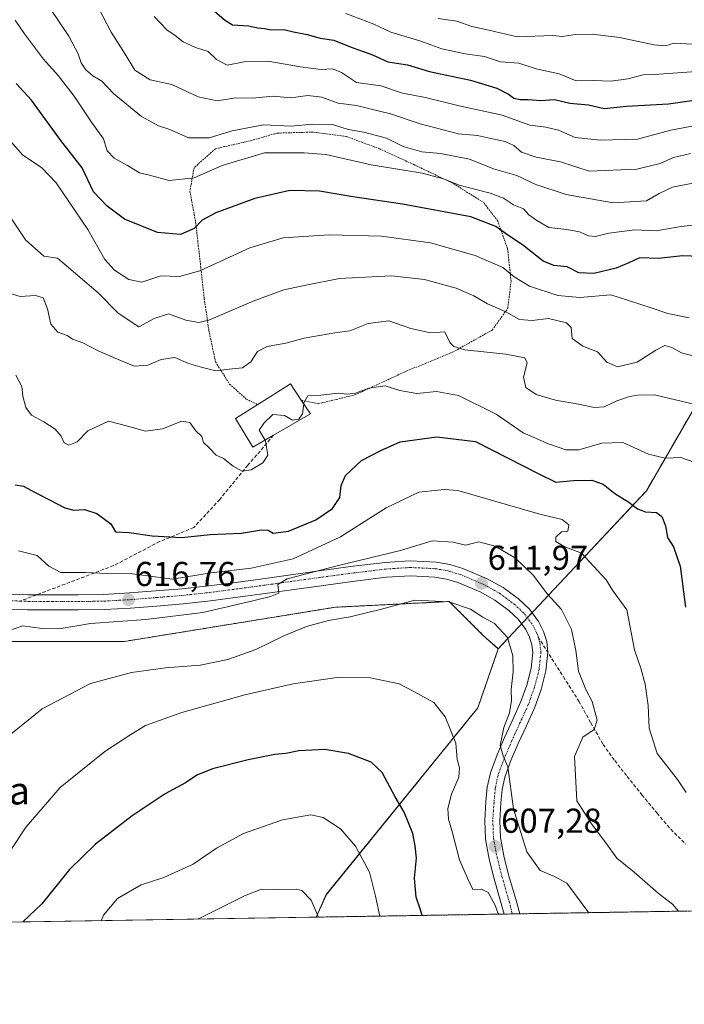
# Model space of a CAD drawing. Units: metres. Extents: x 610450 to 613899, y 4754768 to 4757137.
# Drawn here: x 611944 to 612137, y 4754768 to 4755053 of the extents above; entities that cross this region are included whole.
import ezdxf
from ezdxf.enums import TextEntityAlignment as Align

# ---------------------------------------------------------------- set-up
doc = ezdxf.new("R2010")
doc.units = ezdxf.units.M
doc.header["$MEASUREMENT"] = 0
for name, pattern in [('TRAZO_Y_PUNTO', [1, 0.5, -0.25, 0, -0.25]), ('TRAZOS', [0.75, 0.5, -0.25]), ('TRAZOSX2', [1.5, 1, -0.5])]:
    doc.linetypes.add(name, pattern=pattern)
for name, color, linetype, lineweight in [('Alambrada', 19, 'TRAZOS', 0), ('Arbolado forestal', 92, 'TRAZOS', 0), ('Arbolado forestal CxS', 92, 'Continuous', 0), ('Camino', 19, 'Continuous', 0), ('Camino Cxs', 19, 'Continuous', 0), ('Camino eje', 39, 'TRAZO_Y_PUNTO', 13), ('Carátula', 7, 'Continuous', 5), ('Comarca CxS', 133, 'Continuous', 0), ('Comunidad Autónoma CxS', 142, 'Continuous', 0), ('Cultivos herbáceos CxS', 92, 'Continuous', 0), ('Curva de nivel maestra', 36, 'Continuous', 30), ('Curva de nivel normal', 36, 'Continuous', 0), ('Edificación', 1, 'Continuous', 13), ('Edificación Cxs', 1, 'Continuous', 13), ('Entidad de ámbito territorial CxS', 92, 'Continuous', 0), ('Municipio CxS', 142, 'Continuous', 0), ('Provincia CxS', 1, 'Continuous', 0), ('Punto de cota en terreno', 7, 'Continuous', 0), ('Rótulo de punto de cota en terreno', 19, 'Continuous', 0), ('Senda', 19, 'TRAZOSX2', 0), ('Texto cartográfico', 19, 'Continuous', 0)]:
    doc.layers.add(name, color=color, linetype=linetype, lineweight=lineweight)
doc.styles.add('Arial', font='txt', dxfattribs={"height": 0.2})

# ---------------------------------------------------------------- blocks, each defined once
blk = doc.blocks.new('*U150')
at = {"layer": 'Arbolado forestal CxS', "color": 92, "linetype": 'Continuous', "lineweight": 0}
blk.add_polyline3d([(612268.52, 4755053.97, 710.4), (612219.53, 4755034.09, 678.54), (612180.31, 4755006.25, 660.83), (612154.16, 4754966.09, 646.06), (612125.75, 4754916.97, 626.69), (612082.85, 4754871.25, 609.5), (612078.57, 4754875.01, 609.4), (612068.67, 4754884.91, 610.08), (612052.21, 4754884.09, 609.99), (612035.67, 4754883.26, 610.68), (611974.62, 4754873.36, 612.27), (611958.12, 4754873.36, 612.92), (611918.52, 4754873.36, 612.96)], dxfattribs=at)
blk = doc.blocks.new('*U165')
at = {"layer": 'Curva de nivel normal', "color": 36, "linetype": 'Continuous', "lineweight": 0}
blk.add_polyline3d([(611935.88, 4755024.5, 645), (611945.18, 4755014.14, 645), (611950.55, 4755010.5, 645), (611954.84, 4755006.12, 645), (611963.96, 4754992.58, 645), (611968.91, 4754983.92, 645), (611971.66, 4754980.85, 645), (611975.81, 4754978.14, 645), (611979.65, 4754977.38, 645), (611985.16, 4754979.16, 645), (611990.57, 4754979.04, 645), (611996.38, 4754980.64, 645), (612010.87, 4754987.3, 645), (612020.57, 4754990.15, 645), (612033.86, 4754991.06, 645), (612049.03, 4754990.7, 645), (612063.18, 4754988.7, 645), (612076.15, 4754985.08, 645), (612084.16, 4754981.57, 645), (612087.46, 4754978.85, 645), (612091.86, 4754976.19, 645), (612100.07, 4754973.5, 645), (612106.48, 4754972.93, 645), (612115.48, 4754973.68, 645), (612120.32, 4754972.17, 645), (612127.16, 4754969.95, 645), (612131.96, 4754968.27, 645), (612138.13, 4754967.01, 645)], dxfattribs=at)
blk = doc.blocks.new('*U168')
at = {"layer": 'Curva de nivel normal', "color": 36, "linetype": 'Continuous', "lineweight": 0}
blk.add_polyline3d([(612065.48, 4755053.69, 685), (612070.82, 4755052.89, 685), (612075.15, 4755051.34, 685), (612080.15, 4755050.3, 685), (612088.36, 4755048.41, 685), (612098.69, 4755048.71, 685), (612101.48, 4755048.42, 685), (612105.22, 4755049.03, 685), (612110.08, 4755049.11, 685), (612117.92, 4755048.21, 685), (612127.96, 4755046.04, 685), (612131.32, 4755045.8, 685), (612133.8, 4755046.55, 685), (612139, 4755046.29, 685), (612147.75, 4755047.86, 685), (612153.64, 4755048.37, 685), (612163.73, 4755051.6, 685), (612167.58, 4755053.34, 685)], dxfattribs=at)
blk = doc.blocks.new('*U169')
at = {"layer": 'Curva de nivel normal', "color": 36, "linetype": 'Continuous', "lineweight": 0}
blk.add_polyline3d([(611983.15, 4755054.21, 670), (611986.84, 4755050.44, 670), (611989.27, 4755048.72, 670), (611991.56, 4755046.9, 670), (611995.16, 4755045.28, 670), (611998.82, 4755044.16, 670), (612001.28, 4755041.76, 670), (612004.33, 4755040.18, 670), (612009.28, 4755041.13, 670), (612016.15, 4755041.36, 670), (612025.58, 4755039.67, 670), (612031.58, 4755038.94, 670), (612034.82, 4755039.09, 670), (612037.48, 4755038.06, 670), (612041.82, 4755035.14, 670), (612048.82, 4755034.14, 670), (612055.15, 4755032.06, 670), (612061.74, 4755030.8, 670), (612071.53, 4755028.41, 670), (612083.97, 4755025.67, 670), (612091.99, 4755022.79, 670), (612096.58, 4755022.2, 670), (612100.33, 4755021.33, 670), (612105.14, 4755019.27, 670), (612112.35, 4755018.47, 670), (612123.15, 4755018.77, 670), (612132.82, 4755021.31, 670), (612146.54, 4755023.92, 670)], dxfattribs=at)
blk = doc.blocks.new('*U170')
at = {"layer": 'Curva de nivel normal', "color": 36, "linetype": 'Continuous', "lineweight": 0}
blk.add_polyline3d([(611967.82, 4754792.52, 595), (611968.47, 4754794.1, 595), (611972.54, 4754798.9, 595), (611979.46, 4754802.91, 595), (611985.95, 4754804.97, 595), (611994.48, 4754808.85, 595), (612001.29, 4754813.49, 595), (612009.04, 4754817.73, 595), (612020.38, 4754821.7, 595), (612028.57, 4754823.11, 595), (612032.14, 4754822.43, 595), (612037.19, 4754819.15, 595), (612041.5, 4754814.12, 595), (612045.59, 4754806.55, 595), (612047.3, 4754799.58, 595), (612048.59, 4754793.84, 595)], dxfattribs=at)
blk = doc.blocks.new('*U175')
at = {"layer": 'Curva de nivel normal', "color": 36, "linetype": 'Continuous', "lineweight": 0}
blk.add_polyline3d([(612030.81, 4754793.55, 590), (612028.64, 4754798.5, 590), (612025.97, 4754801.21, 590), (612024.42, 4754801.67, 590), (612018.36, 4754801.56, 590), (612014.31, 4754801.6, 590), (612009.32, 4754799.74, 590), (611997.02, 4754793.51, 590), (611995.74, 4754792.98, 590)], dxfattribs=at)
blk = doc.blocks.new('*U176')
at = {"layer": 'Curva de nivel normal', "color": 36, "linetype": 'Continuous', "lineweight": 0}
blk.add_polyline3d([(612038.7, 4755055.15, 680), (612046.79, 4755052.07, 680), (612051.7, 4755049.73, 680), (612060.14, 4755047.25, 680), (612066.49, 4755044.92, 680), (612073.28, 4755043.48, 680), (612078.9, 4755042.72, 680), (612083.48, 4755041.11, 680), (612088.83, 4755040.73, 680), (612093.86, 4755039.1, 680), (612100.51, 4755037.64, 680), (612105.45, 4755035.62, 680), (612110.46, 4755035.75, 680), (612115.54, 4755035.49, 680), (612120.42, 4755036.2, 680), (612124.78, 4755037.38, 680), (612128.13, 4755037.46, 680), (612133.44, 4755037.9, 680), (612140.18, 4755038.34, 680)], dxfattribs=at)
blk = doc.blocks.new('*U177')
at = {"layer": 'Curva de nivel normal', "color": 36, "linetype": 'Continuous', "lineweight": 0}
blk.add_polyline3d([(612026.518, 4754942.0949, 630), (612026.56, 4754942.45, 630), (612027.7, 4754944.42, 630), (612031.48, 4754944.62, 630), (612036.49, 4754945.21, 630), (612039.16, 4754944.94, 630), (612041.49, 4754945.23, 630), (612045.33, 4754946.64, 630), (612050.06, 4754947.35, 630), (612054.38, 4754946, 630), (612059.29, 4754945.12, 630), (612064.93, 4754945.74, 630), (612071.31, 4754944.56, 630), (612082.25, 4754939.18, 630), (612090.06, 4754933.71, 630), (612097.35, 4754930.56, 630), (612102.45, 4754928.86, 630), (612106.2, 4754928.81, 630), (612112.85, 4754930.73, 630), (612118.95, 4754930.91, 630), (612126.36, 4754927.55, 630), (612131.2, 4754926.43, 630), (612135.75, 4754926.61, 630), (612141.5, 4754924.56, 630)], dxfattribs=at)
blk = doc.blocks.new('*U183')
at = {"layer": 'Curva de nivel normal', "color": 36, "linetype": 'Continuous', "lineweight": 0}
blk.add_polyline3d([(611953.05, 4755056.55, 660), (611958.44, 4755048.52, 660), (611961.14, 4755043.48, 660), (611962.03, 4755040.83, 660), (611963.35, 4755038.85, 660), (611965.46, 4755037.08, 660), (611968.04, 4755035.51, 660), (611971.49, 4755031.85, 660), (611979.5, 4755025.31, 660), (611984.45, 4755022.63, 660), (611987.75, 4755021.54, 660), (611993.15, 4755019.12, 660), (611999.15, 4755019.12, 660), (612005.82, 4755021.18, 660), (612014.82, 4755022.88, 660), (612022.82, 4755022.53, 660), (612029.15, 4755023.09, 660), (612034.88, 4755022.96, 660), (612039.41, 4755021.5, 660), (612043.88, 4755020.73, 660), (612050.44, 4755019.03, 660), (612055.29, 4755016.64, 660), (612060.74, 4755015.04, 660), (612066.14, 4755014.57, 660), (612074.48, 4755013, 660), (612081.42, 4755010.2, 660), (612088.25, 4755008.2, 660), (612093.76, 4755005.63, 660), (612102.48, 4755002.75, 660), (612116.15, 4755000.34, 660), (612125.82, 4755000.89, 660), (612129.48, 4755003.06, 660), (612133.28, 4755004.83, 660), (612141.13, 4755006.42, 660)], dxfattribs=at)
blk = doc.blocks.new('*U185')
at = {"layer": 'Curva de nivel normal', "color": 36, "linetype": 'Continuous', "lineweight": 0}
blk.add_polyline3d([(611939.95, 4754974.57, 635), (611944.42, 4754973.2, 635), (611948.79, 4754973.46, 635), (611951.03, 4754972.78, 635), (611952.3, 4754969.66, 635), (611953.23, 4754965.18, 635), (611955.28, 4754962.9, 635), (611957.98, 4754961.93, 635), (611959.57, 4754960.86, 635), (611962.53, 4754959.82, 635), (611966.96, 4754957.47, 635), (611973.96, 4754954.48, 635), (611977.53, 4754953.04, 635), (611981.35, 4754953.36, 635), (611985.2, 4754954.95, 635), (611989.15, 4754955.56, 635), (611993.15, 4754953.77, 635), (611997.15, 4754952.62, 635), (612001.09, 4754951.67, 635), (612004.91, 4754952.18, 635), (612008.76, 4754952.56, 635), (612011.15, 4754954.3, 635), (612013.15, 4754957.26, 635), (612015.95, 4754958.74, 635), (612021.34, 4754959.67, 635), (612026.61, 4754961.1, 635), (612035.48, 4754962.68, 635), (612039.82, 4754963.31, 635), (612045.15, 4754965.4, 635), (612051.15, 4754966.14, 635), (612057.51, 4754963.95, 635), (612063.21, 4754962.69, 635), (612067.36, 4754962.98, 635), (612068.83, 4754959.86, 635), (612069.94, 4754958.74, 635), (612073.21, 4754957.76, 635), (612085, 4754956.54, 635), (612090.53, 4754955.48, 635), (612091.24, 4754953.97, 635), (612090.16, 4754949.81, 635), (612090.82, 4754946.88, 635), (612093.78, 4754944.88, 635), (612099.4, 4754943.18, 635), (612106.06, 4754942.05, 635), (612110.71, 4754941.03, 635), (612113.48, 4754941.3, 635), (612117.15, 4754942.96, 635), (612120.82, 4754944.21, 635), (612123.31, 4754944.66, 635), (612128.14, 4754944.73, 635), (612139.88, 4754941.94, 635)], dxfattribs=at)
blk = doc.blocks.new('*U188')
at = {"layer": 'Curva de nivel normal', "color": 36, "linetype": 'Continuous', "lineweight": 0}
blk.add_polyline3d([(611939.38, 4754999.44, 640), (611945.93, 4754989.62, 640), (611951.25, 4754984.92, 640), (611955.15, 4754984.3, 640), (611967, 4754974.29, 640), (611972.75, 4754968.36, 640), (611978.72, 4754964.39, 640), (611983.15, 4754966.83, 640), (611987.37, 4754968.23, 640), (611992.38, 4754966.36, 640), (611996.15, 4754965.69, 640), (611999.04, 4754966.33, 640), (612011.82, 4754971.89, 640), (612020.73, 4754975.15, 640), (612027.12, 4754976.53, 640), (612036.84, 4754978.46, 640), (612051.9, 4754979.19, 640), (612061.53, 4754978.15, 640), (612070.64, 4754975.59, 640), (612075.79, 4754973.41, 640), (612079.77, 4754971.1, 640), (612084.86, 4754968.86, 640), (612089.02, 4754966.56, 640), (612092.62, 4754966.25, 640), (612097.44, 4754966.86, 640), (612102.64, 4754965.56, 640), (612103.94, 4754964.19, 640), (612104.28, 4754961.09, 640), (612107.33, 4754958.87, 640), (612111.56, 4754957.18, 640), (612114.29, 4754954.24, 640), (612117.41, 4754952.84, 640), (612123.09, 4754954.2, 640), (612128.48, 4754957.7, 640), (612131.13, 4754958.98, 640), (612133.09, 4754958.46, 640), (612135.89, 4754956.92, 640), (612140.99, 4754955.56, 640)], dxfattribs=at)
blk = doc.blocks.new('*U193')
at = {"layer": 'Curva de nivel normal', "color": 36, "linetype": 'Continuous', "lineweight": 0}
blk.add_polyline3d([(612083.01, 4754794.41, 605), (612082.75, 4754794.77, 605), (612081.84, 4754797.21, 605), (612079.94, 4754800.72, 605), (612077.99, 4754801.61, 605), (612075.45, 4754801.56, 605), (612073.9, 4754804.82, 605), (612071.65, 4754810.09, 605), (612069.61, 4754817.9, 605), (612068.46, 4754821.91, 605), (612068.28, 4754824.96, 605), (612069.29, 4754829.1, 605), (612071.45, 4754834.1, 605), (612071.65, 4754836.77, 605), (612070.98, 4754839.15, 605), (612070.58, 4754843.95, 605), (612067.47, 4754851.55, 605), (612064.19, 4754855.66, 605), (612058.42, 4754858.84, 605), (612054.14, 4754861.09, 605), (612045.82, 4754862.86, 605), (612036.22, 4754862.92, 605), (612023.48, 4754861.08, 605), (612009.48, 4754857.91, 605), (611991.21, 4754852.76, 605), (611980.71, 4754849.02, 605), (611976.39, 4754846.42, 605), (611968.89, 4754841.51, 605), (611956, 4754831.08, 605), (611946.15, 4754819.64, 605), (611941.15, 4754812.21, 605)], dxfattribs=at)
blk = doc.blocks.new('*U194')
at = {"layer": 'Curva de nivel normal', "color": 36, "linetype": 'Continuous', "lineweight": 0}
blk.add_polyline3d([(612109.06116, 4754794.83268, 610), (612102.75, 4754803.34, 610), (612099.11, 4754805.35, 610), (612095.01, 4754807.09, 610), (612091.08, 4754812.46, 610), (612087.24, 4754824.89, 610), (612085.66, 4754837.04, 610), (612084.23, 4754840.19, 610), (612083.44, 4754843.2, 610), (612084.46, 4754848.42, 610), (612086.08, 4754852.73, 610), (612086.72, 4754856.29, 610), (612086.6, 4754859.43, 610), (612087.16, 4754864.57, 610), (612087.06, 4754869.14, 610), (612085.52, 4754874.5, 610), (612081.76, 4754878.55, 610), (612078.41, 4754880.37, 610), (612074.78, 4754882.73, 610), (612068.5, 4754884.79, 610), (612058.73, 4754885.3, 610), (612049.04, 4754882.66, 610), (612039.96, 4754880.45, 610), (612033.72, 4754879.4, 610), (612027.29, 4754877.65, 610), (612020.73, 4754874.97, 610), (612012.65, 4754871.05, 610), (612004.48, 4754868.1, 610), (611996.51, 4754866.46, 610), (611986.5, 4754865.68, 610), (611976.66, 4754864.36, 610), (611964.71, 4754861.18, 610), (611950.72, 4754853.88, 610), (611938.04, 4754843.66, 610)], dxfattribs=at)
blk = doc.blocks.new('*U196')
at = {"layer": 'Curva de nivel normal', "color": 36, "linetype": 'Continuous', "lineweight": 0}
blk.add_polyline3d([(611940.74, 4754876.29, 615), (611945.17, 4754877.9, 615), (611950.79, 4754877.09, 615), (611955.68, 4754876.97, 615), (611964.78, 4754878.56, 615), (611980.82, 4754879.75, 615), (611997.31, 4754881.7, 615), (612011.76, 4754885.09, 615), (612016.85, 4754886.4, 615), (612019.34, 4754887.37, 615), (612018.96, 4754889.85, 615), (612021.75, 4754891.52, 615), (612036.15, 4754895.28, 615), (612054.57, 4754899.66, 615), (612063.72, 4754902.52, 615), (612069.79, 4754902.06, 615), (612073.37, 4754901.24, 615), (612077.24, 4754902.17, 615), (612081.97, 4754900.92, 615), (612087.84, 4754897.46, 615), (612092.96, 4754892.58, 615), (612097.08, 4754887.03, 615), (612101.14, 4754882.56, 615), (612104.06, 4754876.81, 615), (612105.33, 4754870.77, 615), (612106.09, 4754864.77, 615), (612108.18, 4754859.44, 615), (612110.02, 4754855.92, 615), (612111.53, 4754850.53, 615), (612110.63, 4754847.89, 615), (612107.33, 4754845.64, 615), (612104.95, 4754840.02, 615), (612105.56, 4754827.2, 615), (612107.19, 4754824.84, 615), (612109.86, 4754820.54, 615), (612114.01, 4754815.05, 615), (612117.23, 4754810.63, 615), (612122.24, 4754806.52, 615), (612129.18, 4754800.47, 615), (612133.3, 4754797.26, 615), (612135.05, 4754795.26, 615)], dxfattribs=at)
blk = doc.blocks.new('*U199')
at = {"layer": 'Curva de nivel normal', "color": 36, "linetype": 'Continuous', "lineweight": 0}
blk.add_polyline3d([(611942.96, 4755053.17, 655), (611945.67, 4755049.21, 655), (611951.11, 4755041.88, 655), (611955.36, 4755037.2, 655), (611960.04, 4755031.15, 655), (611965.05, 4755023.67, 655), (611968.54, 4755018.83, 655), (611969.62, 4755015.33, 655), (611971.6, 4755013.26, 655), (611975.47, 4755011.15, 655), (611978.9, 4755009.04, 655), (611981.84, 4755008.33, 655), (611987.49, 4755006.81, 655), (611994.75, 4755007.59, 655), (612002.91, 4755011.09, 655), (612015.15, 4755014.83, 655), (612026.68, 4755014.8, 655), (612032.88, 4755014.26, 655), (612046.05, 4755011.35, 655), (612060.8, 4755008.86, 655), (612066.94, 4755007.31, 655), (612071.54, 4755005.44, 655), (612080.48, 4755003.1, 655), (612084.4, 4755001.62, 655), (612087.23, 4754999.7, 655), (612090.11, 4754998.54, 655), (612091.7, 4754996.89, 655), (612094, 4754995.24, 655), (612097.52, 4754993.14, 655), (612102.69, 4754992.6, 655), (612106.38, 4754991.94, 655), (612108.97, 4754990.74, 655), (612110.99, 4754990.56, 655), (612114.89, 4754991.55, 655), (612122.42, 4754992.53, 655), (612128.59, 4754992.25, 655), (612135.85, 4754993.47, 655), (612142.01, 4754994.13, 655)], dxfattribs=at)
blk = doc.blocks.new('*U201')
at = {"layer": 'Curva de nivel normal', "color": 36, "linetype": 'Continuous', "lineweight": 0}
blk.add_polyline3d([(612137.24, 4754829.62, 620), (612134.72, 4754833.43, 620), (612128.88, 4754840.94, 620), (612126.55, 4754848.26, 620), (612126.3, 4754854.77, 620), (612125.4, 4754861.02, 620), (612124.17, 4754865.63, 620), (612122.27, 4754870.91, 620), (612120.07, 4754882.53, 620), (612115.93, 4754888.24, 620), (612114.12, 4754891.17, 620), (612106.97, 4754898.92, 620), (612101.91, 4754900.8, 620), (612099.48, 4754902.32, 620), (612099.48, 4754903.53, 620), (612101.18, 4754905.08, 620), (612103, 4754905.32, 620), (612103.32, 4754907.1, 620), (612101.34, 4754908.67, 620), (612094.92, 4754910.15, 620), (612071.15, 4754917.05, 620), (612067.18, 4754917.37, 620), (612059.87, 4754916.55, 620), (612050.35, 4754912.06, 620), (612037.2, 4754903.64, 620), (612023.48, 4754897.31, 620), (612011.29, 4754894.53, 620), (611999.68, 4754893.21, 620), (611988.45, 4754891.33, 620), (611982.77, 4754892.17, 620), (611976.82, 4754892.94, 620), (611969.6, 4754892.97, 620), (611963.3, 4754893.28, 620), (611956.2, 4754893.32, 620), (611952.68, 4754895.13, 620), (611949.33, 4754898.24, 620), (611943.92, 4754899.62, 620)], dxfattribs=at)
blk = doc.blocks.new('*U214')
at = {"layer": 'Curva de nivel normal', "color": 36, "linetype": 'Continuous', "lineweight": 0}
blk.add_polyline3d([(611965.89, 4755059.09, 665), (611970.72, 4755049.75, 665), (611974.79, 4755043.38, 665), (611977.59, 4755038.75, 665), (611982, 4755035.9, 665), (611988.28, 4755034.56, 665), (611995.98, 4755031.03, 665), (612001.42, 4755029.81, 665), (612006.82, 4755030.71, 665), (612011.64, 4755030.65, 665), (612017.66, 4755031.2, 665), (612022.74, 4755030.7, 665), (612027.74, 4755031.36, 665), (612031.76, 4755030.87, 665), (612036.46, 4755029.17, 665), (612041.82, 4755028.54, 665), (612045.66, 4755027.48, 665), (612051.68, 4755026.07, 665), (612060.19, 4755023.14, 665), (612071.32, 4755020.33, 665), (612076.82, 4755019.85, 665), (612081.15, 4755018.81, 665), (612084.87, 4755018.05, 665), (612087.38, 4755016.9, 665), (612089.56, 4755014.94, 665), (612093.83, 4755013.49, 665), (612100.86, 4755012.2, 665), (612109.16, 4755009.48, 665), (612122.96, 4755010.1, 665), (612129.74, 4755011.7, 665), (612133.63, 4755013.4, 665), (612138.48, 4755014.56, 665)], dxfattribs=at)
blk = doc.blocks.new('*U226')
at = {"layer": 'Curva de nivel normal', "color": 36, "linetype": 'Continuous', "lineweight": 0}
blk.add_polyline3d([(612015.2993, 4754931.5963, 630), (612015.47, 4754931.31, 630), (612016.12, 4754927.32, 630), (612014.66, 4754925.08, 630), (612011.28, 4754922.99, 630), (612008.72, 4754922.68, 630), (612006.11, 4754924.06, 630), (612003.31, 4754926.26, 630), (612001.12, 4754927.24, 630), (611999.14, 4754929.42, 630), (611997.52, 4754930.94, 630), (611996.98, 4754932.65, 630), (611995.25, 4754934.36, 630), (611993.54, 4754936.71, 630), (611991.18, 4754937.09, 630), (611985.64, 4754934.92, 630), (611980.67, 4754934.24, 630), (611974.78, 4754935.9, 630), (611969.94, 4754937.14, 630), (611964.02, 4754934.31, 630), (611960.89, 4754931.09, 630), (611958.51, 4754930.13, 630), (611957.09, 4754930.83, 630), (611956.25, 4754932.74, 630), (611954.48, 4754934.81, 630), (611951.26, 4754936.94, 630), (611947.67, 4754938.82, 630), (611945.99, 4754941.08, 630), (611945.2, 4754944.35, 630), (611944.9, 4754947.19, 630), (611943.13, 4754950.42, 630)], dxfattribs=at)
blk = doc.blocks.new('*U234')
at = {"layer": 'Curva de nivel maestra', "color": 36, "linetype": 'Continuous', "lineweight": 30}
blk.add_polyline3d([(611942.9, 4754918.71, 625), (611945.34, 4754918.26, 625), (611948.68, 4754916.42, 625), (611952.72, 4754914.48, 625), (611957.27, 4754912.01, 625), (611959.9, 4754911.36, 625), (611963.06, 4754911.54, 625), (611966.6, 4754910.36, 625), (611970.64, 4754907.38, 625), (611971.98, 4754905.08, 625), (611975.98, 4754904.88, 625), (611982.59, 4754903.88, 625), (611991.16, 4754903.44, 625), (611999.4, 4754904.28, 625), (612008.45, 4754904.67, 625), (612014.32, 4754905.69, 625), (612016.16, 4754905.59, 625), (612017.65, 4754904.67, 625), (612022.12, 4754905.23, 625), (612030.04, 4754908.58, 625), (612034.83, 4754911.82, 625), (612036.99, 4754914.97, 625), (612037.39, 4754918.52, 625), (612038.63, 4754921.37, 625), (612043.26, 4754925.72, 625), (612048.82, 4754928.62, 625), (612054.48, 4754931.13, 625), (612065.05, 4754932.62, 625), (612076.27, 4754931.27, 625), (612094.82, 4754921.77, 625), (612099.51, 4754919.47, 625), (612104.68, 4754919.97, 625), (612109.97, 4754920.01, 625), (612113.25, 4754918.9, 625), (612116.64, 4754916.17, 625), (612120.69, 4754913.71, 625), (612123.15, 4754911.74, 625), (612125.48, 4754910.87, 625), (612128.66, 4754910.68, 625), (612130.22, 4754909.52, 625), (612131.24, 4754906.86, 625), (612131.86, 4754903.48, 625), (612133.58, 4754900.78, 625), (612135.54, 4754895.14, 625), (612137.07, 4754883.27, 625)], dxfattribs=at)
blk = doc.blocks.new('*U237')
at = {"layer": 'Curva de nivel maestra', "color": 36, "linetype": 'Continuous', "lineweight": 30}
blk.add_polyline3d([(612000.58, 4755055.9, 675), (612003.52, 4755053.25, 675), (612005.91, 4755051.8, 675), (612010.48, 4755051.51, 675), (612013.19, 4755050.98, 675), (612015.19, 4755050.81, 675), (612017.07, 4755050.35, 675), (612020.72, 4755050.48, 675), (612023.56, 4755049.79, 675), (612027.46, 4755049.05, 675), (612031.23, 4755047.96, 675), (612035.25, 4755047.4, 675), (612040.22, 4755045.42, 675), (612046.44, 4755043.17, 675), (612050.88, 4755041.15, 675), (612056.57, 4755040.27, 675), (612062.96, 4755038.35, 675), (612074.83, 4755035.82, 675), (612082.48, 4755033.48, 675), (612085.81, 4755031.82, 675), (612087.32, 4755030.65, 675), (612089.15, 4755030.22, 675), (612091.48, 4755030.27, 675), (612095.15, 4755029.96, 675), (612099.16, 4755030.25, 675), (612103.54, 4755029.14, 675), (612109.02, 4755028.67, 675), (612113.49, 4755027.59, 675), (612119.99, 4755028.27, 675), (612132.19, 4755028.99, 675), (612147.13, 4755031.06, 675)], dxfattribs=at)
blk = doc.blocks.new('*U240')
at = {"layer": 'Curva de nivel maestra', "color": 36, "linetype": 'Continuous', "lineweight": 30}
blk.add_polyline3d([(612060.77, 4754794.04, 600), (612060.34, 4754795.69, 600), (612059.04, 4754799.33, 600), (612058.57, 4754804.84, 600), (612059.18, 4754810.62, 600), (612058.81, 4754814.18, 600), (612058.14, 4754817.72, 600), (612055.6, 4754823.96, 600), (612053.03, 4754828.38, 600), (612049.26, 4754835.38, 600), (612046.08, 4754838.38, 600), (612039.48, 4754840.95, 600), (612032.64, 4754842.04, 600), (612025.11, 4754841.65, 600), (612021.29, 4754840.94, 600), (612018.14, 4754840.65, 600), (612010.38, 4754839.1, 600), (612000.11, 4754836.44, 600), (611995.55, 4754834.6, 600), (611992.31, 4754832.38, 600), (611986.42, 4754829.2, 600), (611976.82, 4754822.9, 600), (611966.15, 4754814.7, 600), (611958.71, 4754807.35, 600), (611950.67, 4754797.36, 600), (611945.11, 4754792.15, 600)], dxfattribs=at)
blk = doc.blocks.new('*U248')
at = {"layer": 'Curva de nivel maestra', "color": 36, "linetype": 'Continuous', "lineweight": 30}
blk.add_polyline3d([(612143.88, 4754984.7, 650), (612136.16, 4754984.99, 650), (612129.24, 4754984.18, 650), (612123.75, 4754984.41, 650), (612120.66, 4754982.94, 650), (612117.04, 4754981.39, 650), (612110.53, 4754979.82, 650), (612106.2, 4754980.08, 650), (612102.84, 4754981.82, 650), (612098.93, 4754982.14, 650), (612095.85, 4754983.47, 650), (612089.91, 4754988.19, 650), (612085.62, 4754990.98, 650), (612082.15, 4754993.43, 650), (612074.89, 4754996.26, 650), (612055.1, 4754999.94, 650), (612040.68, 4755002.05, 650), (612031.06, 4755003.73, 650), (612022.45, 4755003.84, 650), (612012.36, 4755001.61, 650), (612001.02, 4754997.47, 650), (611997.12, 4754995.31, 650), (611994.82, 4754992.9, 650), (611990.85, 4754991.17, 650), (611984.16, 4754991.76, 650), (611974.58, 4754995.56, 650), (611969.55, 4754999.33, 650), (611965.58, 4755003.54, 650), (611962.36, 4755010.44, 650), (611956.12, 4755018.33, 650), (611947.66, 4755030.02, 650), (611943.22, 4755034.89, 650)], dxfattribs=at)
blk = doc.blocks.new('5PATER')
at = {"layer": 'Carátula', "linetype": 'Continuous', "lineweight": 5}
h = blk.add_hatch(color=250, dxfattribs=at)
edge = h.paths.add_edge_path()
edge.add_ellipse((0, 0.01), major_axis=(-1.33, -1.34), ratio=0.999422, start_angle=0, end_angle=360)

msp = doc.modelspace()

# ---------------------------------------------------------------- linework, layer by layer
at = {"layer": 'Alambrada', "color": 19, "linetype": 'TRAZOS', "lineweight": 0}
msp.add_polyline3d([(612025.8, 4754943.18, 635.04), (612030.82, 4754942.18, 635.26), (612041.33, 4754944.71, 638.72), (612056.16, 4754951.56, 640.09), (612069.64, 4754957.08, 636.23), (612081.09, 4754963.48, 641.77), (612085.6, 4754969.81, 646.4), (612086.57, 4754977.61, 650.42), (612085.56, 4754986.97, 653.69), (612082.69, 4754995.05, 654.37), (612078.53, 4755000.47, 656.71), (612069.69, 4755005.99, 660.94), (612058.42, 4755011.38, 660.52), (612048.5, 4755015.93, 662.23), (612038.82, 4755019.55, 661.8), (612029.2, 4755020.8, 662.75), (612018.85, 4755020.5, 668.28), (612010.96, 4755018.27, 666.86), (612000.94, 4755015.97, 663.59), (611994.73, 4755010.47, 664.2), (611993.55, 4755003.64, 658.14), (611995.19, 4754994.76, 655.43), (611996.57, 4754982.76, 651.74), (611997.69, 4754972.64, 645.96), (611999.03, 4754963.38, 649.01), (612000.96, 4754954.29, 642.73), (612005.04, 4754947.85, 643.35), (612009.89, 4754943.48, 634.3), (612013.19, 4754941.9, 633.93)], dxfattribs=at)
at = {"layer": 'Arbolado forestal', "color": 92, "linetype": 'TRAZOS', "lineweight": 0}
for points in [[(612503.71, 4755064.94, 786.83), (612484.23, 4755067.97, 785.74), (612397.67, 4755071.76, 771.47), (612325.99, 4755066.47, 745.8), (612268.52, 4755053.97, 710.4), (612219.53, 4755034.09, 678.54), (612180.3, 4755006.25, 660.83), (612154.16, 4754966.09, 646.06), (612125.75, 4754916.97, 626.69), (612092.62, 4754881.66, 611.92), (612091.27, 4754880.22, 611.58), (612089.6, 4754878.44, 611.12), (612082.85, 4754871.25, 609.5)], [(612082.85, 4754871.25, 609.5), (612078.57, 4754875.01, 609.4), (612068.67, 4754884.91, 610.08), (612052.21, 4754884.09, 609.99), (612035.67, 4754883.26, 610.68), (611974.62, 4754873.36, 612.27), (611958.11, 4754873.36, 612.92), (611941.8, 4754873.36, 614.06)], [(612082.85, 4754871.25, 609.5), (612076.92, 4754854.11, 607.07), (612033.05, 4754800.05, 590.86), (612030.12, 4754793.54, 589.47)], [(612789.65, 4754805.97, 745.38), (612233.49, 4754796.87, 624.8), (612089.12, 4754794.51, 605.63), (612086.93, 4754794.47, 605.46), (612084.6, 4754794.43, 605.16), (612030.12, 4754793.54, 589.47)]]:
    msp.add_polyline3d(points, dxfattribs=at)
at = {"layer": 'Arbolado forestal CxS', "color": 92, "linetype": 'Continuous', "lineweight": 0}
msp.add_polyline3d([(612789.65, 4754805.97, 745.38), (612030.12, 4754793.54, 589.47), (612033.06, 4754800.05, 590.86), (612076.92, 4754854.1, 607.07), (612082.85, 4754871.25, 609.5), (612125.75, 4754916.97, 626.69), (612154.16, 4754966.09, 646.06), (612180.3, 4755006.25, 660.83), (612219.53, 4755034.09, 678.54), (612268.52, 4755053.97, 710.4), (612325.99, 4755066.46, 745.8), (612397.67, 4755071.76, 771.47), (612484.23, 4755067.97, 785.74), (612503.71, 4755064.94, 786.83), (612577.21, 4755053.53, 782.45)], dxfattribs=at)
at = {"layer": 'Camino', "color": 19, "linetype": 'Continuous', "lineweight": 0}
for points in [[(611824.81, 4754952.47, 599.91), (611826.01, 4754951.82, 600.04), (611830.35, 4754949.54, 600.34), (611835.82, 4754945.82, 600.87), (611840.62, 4754942.24, 601.2), (611846.16, 4754937.84, 601.86), (611851.57, 4754933.27, 602.83), (611858.12, 4754927.23, 604.07), (611864.53, 4754921.26, 605.47), (611867.46, 4754918.68, 605.65), (611871.67, 4754914.99, 606.42), (611878.89, 4754908.76, 607.5), (611884.62, 4754904, 608.42), (611890.55, 4754899.74, 609.36), (611893.26, 4754898.21, 609.63), (611896.14, 4754896.94, 610.08), (611902.6, 4754894.84, 611.21), (611908.53, 4754893.22, 611.94), (611914.57, 4754891.67, 613.23), (611920.71, 4754890.18, 614.05), (611926.83, 4754888.82, 614.41), (611933.28, 4754887.71, 615.1), (611939.76, 4754887.11, 615.7), (611946.64, 4754886.89, 616.18)], [(611946.64, 4754886.89, 616.18), (611953.64, 4754886.82, 616.61), (611961.16, 4754886.82, 616.84), (611968.62, 4754886.96, 617.24), (611976.05, 4754887.38, 617.36), (611983.55, 4754887.96, 617.39), (611991.28, 4754888.61, 616.91), (611998.98, 4754889.43, 616.99), (612006.82, 4754890.46, 617.16), (612014.69, 4754891.52, 616.58), (612031.64, 4754893.9, 614.73), (612040.82, 4754895.1, 614.44), (612050.1, 4754896.24, 613.98), (612055.65, 4754896.57, 613.74), (612057.46, 4754896.68, 613.65), (612064.96, 4754896.31, 613.17), (612068.85, 4754895.61, 612.98), (612072.6, 4754894.5, 612.66), (612079.48, 4754891.59, 612.39), (612084.23, 4754888.94, 612.02), (612087.64, 4754886.43, 612.07), (612088.67, 4754885.67, 612.1), (612091.85, 4754882.68, 611.77), (612094.51, 4754879.16, 611.92), (612095.98, 4754876.24, 611.82), (612096.87, 4754873.29, 611.9), (612097.23, 4754870.15, 611.93), (612096.67, 4754864.84, 611.77), (612095.28, 4754859.43, 611.83), (612093.44, 4754854.29, 611.53), (612090.98, 4754848.93, 610.77), (612088.64, 4754843.84, 610.89), (612086.53, 4754838.91, 609.99), (612084.75, 4754834.09, 609.48), (612083.98, 4754830.51, 609.41), (612083.62, 4754826.59, 609.08), (612083.28, 4754821.44, 608.35), (612083.48, 4754816.58, 607.74), (612084.46, 4754811.29, 607.09), (612085.85, 4754805.83, 606.42), (612087.89, 4754798.72, 606.05), (612089.12, 4754794.51, 605.63)], [(612084.6, 4754794.43, 605.16), (612081.64, 4754804.68, 605.97), (612080.21, 4754810.35, 606.7), (612079.14, 4754816.08, 607.36), (612078.92, 4754821.51, 607.89), (612079.28, 4754826.94, 608.27), (612079.67, 4754831.17, 608.4), (612080.55, 4754835.32, 608.78), (612082.5, 4754840.52, 609.39), (612084.67, 4754845.59, 609.69), (612087.03, 4754850.76, 610.42), (612089.41, 4754855.92, 610.62), (612091.1, 4754860.72, 611.17), (612092.37, 4754865.61, 611.27), (612092.85, 4754870.11, 611.28), (612092.58, 4754872.4, 611.4), (612091.92, 4754874.63, 611.47), (612090.8, 4754876.84, 611.34), (612088.6, 4754879.76, 611.08), (612085.89, 4754882.32, 611.31), (612081.87, 4754885.27, 611.45), (612079.8, 4754886.43, 611.44), (612077.57, 4754887.67, 611.69), (612071.14, 4754890.4, 611.64), (612067.85, 4754891.38, 611.77), (612064.48, 4754891.97, 611.97), (612057.48, 4754892.34, 612.32), (612055.65, 4754892.23, 612.37), (612050.51, 4754891.91, 612.63), (612041.35, 4754890.79, 613.1), (612032.21, 4754889.59, 614.31), (612023.76, 4754888.4, 614.63), (612015.3, 4754887.22, 614.73), (612009.53, 4754886.43, 615.08), (612007.39, 4754886.14, 615.3), (611999.48, 4754885.1, 615.82), (611991.71, 4754884.27, 616.45), (611983.89, 4754883.61, 616.62), (611976.35, 4754883.02, 616.6), (611968.78, 4754882.6, 616.45), (611961.19, 4754882.46, 616.3), (611953.62, 4754882.47, 616.17), (611948.35, 4754882.51, 615.81), (611946.55, 4754882.54, 615.66), (611939.48, 4754882.76, 615.45)], [(612089.12, 4754794.51, 605.63), (612084.6, 4754794.43, 605.16)]]:
    msp.add_polyline3d(points, dxfattribs=at)
at = {"layer": 'Camino Cxs', "color": 19, "linetype": 'Continuous', "lineweight": 0}
msp.add_polyline3d([(611939.76, 4754887.11, 615.7), (611946.64, 4754886.89, 616.18), (611946.64, 4754886.89, 616.18), (611953.64, 4754886.82, 616.61), (611961.16, 4754886.82, 616.84), (611968.62, 4754886.96, 617.24), (611976.05, 4754887.38, 617.36), (611983.55, 4754887.96, 617.39), (611991.28, 4754888.61, 616.91), (611998.98, 4754889.43, 616.99), (612006.82, 4754890.46, 617.16), (612014.69, 4754891.52, 616.58), (612031.64, 4754893.9, 614.73), (612040.82, 4754895.1, 614.44), (612050.1, 4754896.24, 613.98), (612055.65, 4754896.57, 613.74), (612057.46, 4754896.68, 613.65), (612064.96, 4754896.31, 613.17), (612068.85, 4754895.61, 612.98), (612072.6, 4754894.5, 612.66), (612079.48, 4754891.59, 612.39), (612084.23, 4754888.94, 612.02), (612087.64, 4754886.43, 612.07), (612088.67, 4754885.67, 612.1), (612091.85, 4754882.68, 611.77), (612094.51, 4754879.16, 611.92), (612095.98, 4754876.24, 611.82), (612096.87, 4754873.29, 611.9), (612097.23, 4754870.15, 611.93), (612096.67, 4754864.84, 611.77), (612095.28, 4754859.43, 611.83), (612093.44, 4754854.29, 611.53), (612090.98, 4754848.93, 610.77), (612088.64, 4754843.84, 610.89), (612086.53, 4754838.91, 609.99), (612084.75, 4754834.09, 609.48), (612083.98, 4754830.51, 609.41), (612083.62, 4754826.59, 609.08), (612083.28, 4754821.44, 608.35), (612083.48, 4754816.58, 607.74), (612084.46, 4754811.29, 607.09), (612085.85, 4754805.83, 606.42), (612087.89, 4754798.72, 606.05), (612089.12, 4754794.51, 605.63), (612084.6, 4754794.43, 605.16), (612081.64, 4754804.68, 605.97), (612080.21, 4754810.35, 606.7), (612079.14, 4754816.08, 607.36), (612078.92, 4754821.51, 607.89), (612079.28, 4754826.94, 608.27), (612079.67, 4754831.17, 608.4), (612080.55, 4754835.32, 608.78), (612082.5, 4754840.52, 609.39), (612084.67, 4754845.59, 609.69), (612087.03, 4754850.76, 610.42), (612089.41, 4754855.92, 610.62), (612091.1, 4754860.72, 611.17), (612092.37, 4754865.61, 611.27), (612092.85, 4754870.11, 611.28), (612092.58, 4754872.4, 611.4), (612091.92, 4754874.63, 611.47), (612090.8, 4754876.84, 611.34), (612088.6, 4754879.76, 611.08), (612085.89, 4754882.32, 611.31), (612081.87, 4754885.27, 611.45), (612079.8, 4754886.43, 611.44), (612077.57, 4754887.67, 611.69), (612071.14, 4754890.4, 611.64), (612067.85, 4754891.38, 611.77), (612064.48, 4754891.97, 611.97), (612057.48, 4754892.34, 612.32), (612055.65, 4754892.23, 612.37), (612050.51, 4754891.91, 612.63), (612041.35, 4754890.79, 613.1), (612032.21, 4754889.59, 614.31), (612023.76, 4754888.4, 614.63), (612015.3, 4754887.22, 614.73), (612009.53, 4754886.43, 615.08), (612007.39, 4754886.14, 615.3), (611999.48, 4754885.1, 615.82), (611991.71, 4754884.27, 616.45), (611983.89, 4754883.61, 616.62), (611976.35, 4754883.02, 616.6), (611968.78, 4754882.6, 616.45), (611961.19, 4754882.46, 616.3), (611953.62, 4754882.47, 616.17), (611948.35, 4754882.51, 615.81), (611946.55, 4754882.54, 615.66), (611939.48, 4754882.76, 615.45)], dxfattribs=at)
at = {"layer": 'Camino eje', "color": 39, "linetype": 'TRAZO_Y_PUNTO', "lineweight": 13}
for points in [[(611944.4, 4754885.03, 615.88), (611946.64, 4754884.96, 616), (611953.64, 4754884.89, 616.44), (611961.17, 4754884.89, 616.77), (611968.69, 4754885.02, 617.04), (611976.19, 4754885.44, 617.1), (611983.71, 4754886.04, 617.06), (611991.46, 4754886.69, 616.65), (611999.19, 4754887.51, 616.2), (612007.05, 4754888.54, 615.91), (612014.94, 4754889.6, 615.74), (612023.39, 4754890.79, 615.06), (612031.87, 4754891.98, 614.36), (612041.03, 4754893.18, 613.57), (612050.26, 4754894.31, 613.33), (612057.44, 4754894.76, 613.11), (612064.62, 4754894.41, 612.77), (612068.3, 4754893.77, 612.52), (612071.92, 4754892.69, 612.19), (612078.6, 4754889.88, 612.07), (612083.19, 4754887.34, 611.73), (612086.51, 4754884.86, 611.76), (612087.46, 4754884.17, 611.76), (612090.42, 4754881.35, 611.52), (612092.85, 4754878.1, 611.66), (612094.12, 4754875.51, 611.66), (612094.37, 4754874.65, 611.65)], [(611939.69, 4754885.19, 615.59), (611944.4, 4754885.03, 615.88)], [(612094.37, 4754874.65, 611.65), (612094.89, 4754872.9, 611.62), (612095.19, 4754870.15, 611.54), (612094.67, 4754865.19, 611.53), (612093.33, 4754860.04, 611.54), (612091.55, 4754855.05, 611.09), (612089.14, 4754849.77, 610.67), (612086.8, 4754844.65, 610.42), (612084.66, 4754839.66, 609.75), (612082.8, 4754834.67, 609.31), (612081.98, 4754830.83, 609.01), (612081.62, 4754826.76, 608.61), (612081.26, 4754821.51, 608.06), (612081.46, 4754816.39, 607.57), (612082.51, 4754810.88, 607), (612083.92, 4754805.32, 606.23), (612085.98, 4754798.18, 605.63), (612086.76, 4754795.06, 605.49), (612086.93, 4754794.47, 605.46)]]:
    msp.add_polyline3d(points, dxfattribs=at)
at = {"layer": 'Comarca CxS', "color": 133, "linetype": 'Continuous', "lineweight": 0}
msp.add_polyline3d([(613887.29, 4754823.92, 523.43), (610487.63, 4754768.31, 504.23), (610450.36, 4757081.78, 617.6), (613848.9, 4757137.36, 578.94), (613887.29, 4754823.92, 523.43)], close=True, dxfattribs=at)
msp.add_polyline3d([(613887.29, 4754823.92, 523.43), (610487.63, 4754768.31, 504.23), (610450.36, 4757081.78, 617.6), (613848.9, 4757137.36, 578.94), (613887.29, 4754823.92, 523.43)], close=True, dxfattribs=at)
at = {"layer": 'Comunidad Autónoma CxS', "color": 142, "linetype": 'Continuous', "lineweight": 0}
msp.add_polyline3d([(611313.71, 4754781.82, 535.42), (610487.63, 4754768.31, 504.23), (610473.47, 4755647.11, 538.29), (610450.36, 4757081.78, 617.6), (611111.21, 4757092.59, 681.94), (613848.9, 4757137.36, 578.94), (613887.29, 4754823.92, 523.43), (612722.82, 4754804.87, 779.28), (611313.71, 4754781.82, 535.42)], close=True, dxfattribs=at)
msp.add_polyline3d([(611313.71, 4754781.82, 535.42), (610487.63, 4754768.31, 504.23), (610473.47, 4755647.11, 538.29), (610450.36, 4757081.78, 617.6), (611111.21, 4757092.59, 681.94), (613848.9, 4757137.36, 578.94), (613887.29, 4754823.92, 523.43), (612722.82, 4754804.87, 779.28), (611313.71, 4754781.82, 535.42)], close=True, dxfattribs=at)
at = {"layer": 'Cultivos herbáceos CxS', "color": 92, "linetype": 'Continuous', "lineweight": 0}
for points in [[(611918.52, 4754873.36, 612.96), (611958.11, 4754873.36, 612.92), (611974.62, 4754873.36, 612.27), (612035.67, 4754883.26, 610.68), (612052.21, 4754884.09, 609.99), (612068.67, 4754884.91, 610.08), (612078.57, 4754875.01, 609.4), (612082.85, 4754871.25, 609.5), (612076.92, 4754854.1, 607.07), (612033.06, 4754800.05, 590.86), (612030.12, 4754793.54, 589.47), (611692.96, 4754788.03, 571.25)], [(612082.85, 4754871.25, 609.5), (612078.57, 4754875.01, 609.4), (612068.67, 4754884.91, 610.08), (612052.21, 4754884.09, 609.99), (612035.67, 4754883.26, 610.68), (611974.62, 4754873.36, 612.27), (611958.11, 4754873.36, 612.92), (611941.8, 4754873.36, 614.06)], [(612082.85, 4754871.25, 609.5), (612076.92, 4754854.11, 607.07), (612033.05, 4754800.05, 590.86), (612030.12, 4754793.54, 589.47)], [(612030.12, 4754793.54, 589.47), (611692.96, 4754788.03, 571.25)]]:
    msp.add_polyline3d(points, dxfattribs=at)
at = {"layer": 'Curva de nivel normal', "color": 36, "linetype": 'Continuous', "lineweight": 0}
msp.add_polyline3d([(612026.52, 4754942.09, 630), (612026.18, 4754939.24, 630), (612025.05, 4754937.66, 630), (612023.3, 4754937.38, 630), (612020.98, 4754938.77, 630), (612017.52, 4754939.04, 630), (612015.06, 4754936.59, 630), (612013.58, 4754934.48, 630), (612015.3, 4754931.6, 630)], dxfattribs=at)
at = {"layer": 'Edificación', "color": 1, "linetype": 'Continuous', "lineweight": 13}
for points in [[(612013.19, 4754941.9, 633.93), (612022.66, 4754947.88, 633.22), (612025.8, 4754943.18, 635.04)], [(612017.76, 4754933.02, 636.93), (612011.78, 4754929.56, 636.97), (612006.75, 4754937.85, 634.19), (612013.19, 4754941.9, 633.93)], [(612025.8, 4754943.18, 635.04), (612028.44, 4754939.19, 638.28), (612017.76, 4754933.02, 636.93)]]:
    msp.add_polyline3d(points, dxfattribs=at)
at = {"layer": 'Edificación Cxs', "color": 1, "linetype": 'Continuous', "lineweight": 13}
msp.add_polyline3d([(612017.76, 4754933.02, 636.93), (612011.78, 4754929.56, 636.97), (612006.75, 4754937.85, 634.19), (612013.19, 4754941.9, 633.93), (612022.66, 4754947.88, 633.22), (612025.8, 4754943.18, 635.04), (612028.44, 4754939.19, 638.28), (612017.76, 4754933.02, 636.93)], close=True, dxfattribs=at)
at = {"layer": 'Entidad de ámbito territorial CxS', "color": 92, "linetype": 'Continuous', "lineweight": 0}
msp.add_polyline3d([(612722.82, 4754804.87, 779.28), (611313.71, 4754781.82, 535.42)], dxfattribs=at)
msp.add_polyline3d([(612722.82, 4754804.87, 779.28), (611313.71, 4754781.82, 535.42)], dxfattribs=at)
at = {"layer": 'Municipio CxS', "color": 142, "linetype": 'Continuous', "lineweight": 0}
msp.add_polyline3d([(612722.82, 4754804.87, 779.28), (611313.71, 4754781.82, 535.42), (611313.71, 4754781.82, 535.42), (610487.63, 4754768.31, 504.23), (610473.47, 4755647.11, 538.29), (610450.36, 4757081.78, 617.6)], dxfattribs=at)
msp.add_polyline3d([(612722.82, 4754804.87, 779.28), (611313.71, 4754781.82, 535.42), (611313.71, 4754781.82, 535.42), (610487.63, 4754768.31, 504.23), (610473.47, 4755647.11, 538.29), (610450.36, 4757081.78, 617.6)], dxfattribs=at)
at = {"layer": 'Provincia CxS', "color": 1, "linetype": 'Continuous', "lineweight": 0}
msp.add_polyline3d([(611313.71, 4754781.82, 535.42), (610487.63, 4754768.31, 504.23), (610473.47, 4755647.11, 538.29), (610450.36, 4757081.78, 617.6), (610640.01, 4757084.88, 611.15), (611111.21, 4757092.59, 681.94), (613848.9, 4757137.36, 578.94), (613852.34, 4756930.15, 559.84), (613887.29, 4754823.92, 523.43), (612722.82, 4754804.87, 779.28), (611313.71, 4754781.82, 535.42)], close=True, dxfattribs=at)
msp.add_polyline3d([(611313.71, 4754781.82, 535.42), (610487.63, 4754768.31, 504.23), (610473.47, 4755647.11, 538.29), (610450.36, 4757081.78, 617.6), (610640.01, 4757084.88, 611.15), (611111.21, 4757092.59, 681.94), (613848.9, 4757137.36, 578.94), (613852.34, 4756930.15, 559.84), (613887.29, 4754823.92, 523.43), (612722.82, 4754804.87, 779.28), (611313.71, 4754781.82, 535.42)], close=True, dxfattribs=at)
at = {"layer": 'Senda', "color": 19, "linetype": 'TRAZOSX2', "lineweight": 0}
for points in [[(612017.76, 4754933.02, 629.62), (612010.32, 4754924.33, 630.2), (612002.19, 4754914.46, 627.17), (611994.64, 4754906.32, 625.52), (611984.77, 4754902.26, 624.42), (611971.41, 4754895.29, 621.31), (611944.4, 4754885.03, 615.88)], [(612094.37, 4754874.65, 611.65), (612101.71, 4754863.09, 613.05), (612106.19, 4754856.04, 613.88), (612109.66, 4754849.76, 614.79), (612113.21, 4754843.52, 615.58), (612116.6, 4754838.86, 615.76), (612120.17, 4754834.29, 616.61), (612124.47, 4754828.93, 617.46), (612128.83, 4754823.6, 617.93), (612132.8, 4754818.97, 618.07), (612137.16, 4754814.7, 618.19)]]:
    msp.add_polyline3d(points, dxfattribs=at)

# ---------------------------------------------------------------- block references
at = {"layer": 'Arbolado forestal CxS', "color": 92, "linetype": 'Continuous', "lineweight": 0}
msp.add_blockref('*U150', (0, 0), dxfattribs=at)
at = {"layer": 'Curva de nivel maestra', "color": 36, "linetype": 'Continuous', "lineweight": 30}
for name in ['*U240', '*U234', '*U248', '*U237']:
    msp.add_blockref(name, (0, 0), dxfattribs=at)
at = {"layer": 'Curva de nivel normal', "color": 36, "linetype": 'Continuous', "lineweight": 0}
for name in ['*U175', '*U194', '*U193', '*U170', '*U201', '*U196', '*U177', '*U185', '*U188', '*U165', '*U199', '*U183', '*U214', '*U169', '*U176', '*U168', '*U226']:
    msp.add_blockref(name, (0, 0), dxfattribs=at)
at = {"layer": 'Punto de cota en terreno', "linetype": 'Continuous', "lineweight": 0}
for p in [(612078, 4754890.14, 611.97), (611975.79, 4754885.43, 616.76), (612081.92, 4754814.01, 607.28)]:
    msp.add_blockref('5PATER', p, dxfattribs=at)

# ---------------------------------------------------------------- texts
at = {"layer": 'Rótulo de punto de cota en terreno', "color": 19, "linetype": 'Continuous', "lineweight": 0, "style": 'Arial'}
for s, p in [('611,97', (612079.76, 4754891.9)), ('616,76', (611977.55, 4754887.19)), ('607,28', (612083.68, 4754815.77))]:
    msp.add_text(s, height=7, dxfattribs=at).set_placement(p, align=Align.BOTTOM_LEFT)
at = {"layer": 'Texto cartográfico', "color": 19, "linetype": 'Continuous', "lineweight": 0, "style": 'Arial'}
msp.add_text('Pieza de la Borda', height=8, dxfattribs=at).set_placement((611903.44, 4754830.16), align=Align.MIDDLE_CENTER)

doc.saveas('drawing.dxf')
